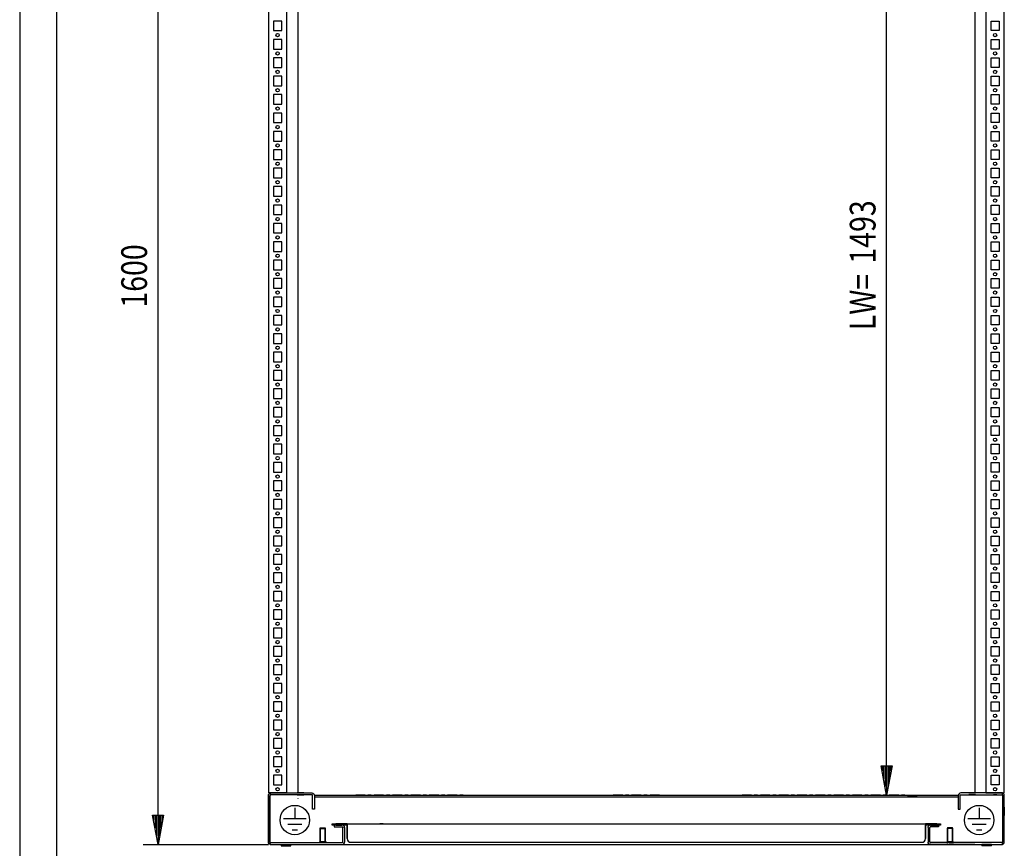
# Model space of a CAD drawing. Extents: x -12 to 5929, y 13 to 4213.
# Drawn here: x -12 to 1326, y 1962 to 3088 of the extents above; entities that cross this region are included whole.
import ezdxf

# ---------------------------------------------------------------- set-up
doc = ezdxf.new("R2010")
doc.units = 0
for name, color, linetype in [('1', 7, 'CONTINUOUS'), ('10', 7, 'CONTINUOUS'), ('49', 7, 'CONTINUOUS')]:
    doc.layers.add(name, color=color, linetype=linetype)

msp = doc.modelspace()

# ---------------------------------------------------------------- linework, layer by layer
at = {"layer": '1'}
for p, q in [((325.6733, 3531.8726), (325.6733, 2036.8725)), ((350.6731, 2036.8725), (350.6731, 3531.8726)), ((365.6732, 3526.9411), (365.6732, 2036.8725)), ((1285.6732, 3526.9411), (1285.6732, 2036.8725)), ((1300.6733, 3531.8726), (1300.6733, 2036.8725)), ((1325.6733, 2036.8725), (1325.6733, 3531.8726)), ((343.6731, 3085.8725), (332.6731, 3085.8725)), ((332.6731, 3085.8725), (332.6731, 3072.8725)), ((343.6731, 3072.8725), (343.6731, 3085.8725)), ((1307.6733, 3072.8725), (1307.6733, 3085.8725)), ((1307.6733, 3085.8725), (1318.6733, 3085.8725)), ((1318.6733, 3085.8725), (1318.6733, 3072.8725)), ((332.6731, 3072.8725), (343.6731, 3072.8725)), ((1318.6733, 3072.8725), (1307.6733, 3072.8725)), ((343.6731, 3060.8725), (332.6731, 3060.8725)), ((332.6731, 3060.8725), (332.6731, 3047.8725)), ((343.6731, 3047.8725), (343.6731, 3060.8725)), ((1307.6733, 3047.8725), (1307.6733, 3060.8725)), ((1307.6733, 3060.8725), (1318.6733, 3060.8725)), ((1318.6733, 3060.8725), (1318.6733, 3047.8725)), ((332.6731, 3047.8725), (343.6731, 3047.8725)), ((1318.6733, 3047.8725), (1307.6733, 3047.8725)), ((343.6731, 3035.8725), (332.6731, 3035.8725)), ((332.6731, 3035.8725), (332.6731, 3022.8725)), ((343.6731, 3022.8725), (343.6731, 3035.8725)), ((1307.6733, 3022.8725), (1307.6733, 3035.8725)), ((1307.6733, 3035.8725), (1318.6733, 3035.8725)), ((1318.6733, 3035.8725), (1318.6733, 3022.8725)), ((332.6731, 3022.8725), (343.6731, 3022.8725)), ((343.6731, 3010.8725), (332.6731, 3010.8725)), ((332.6731, 3010.8725), (332.6731, 2997.8725)), ((343.6731, 2997.8725), (343.6731, 3010.8725)), ((1318.6733, 3022.8725), (1307.6733, 3022.8725)), ((1307.6733, 2997.8725), (1307.6733, 3010.8725)), ((1307.6733, 3010.8725), (1318.6733, 3010.8725)), ((1318.6733, 3010.8725), (1318.6733, 2997.8725)), ((332.6731, 2997.8725), (343.6731, 2997.8725)), ((1318.6733, 2997.8725), (1307.6733, 2997.8725)), ((343.6731, 2985.8725), (332.6731, 2985.8725)), ((332.6731, 2985.8725), (332.6731, 2972.8725)), ((343.6731, 2972.8725), (343.6731, 2985.8725)), ((1307.6733, 2972.8725), (1307.6733, 2985.8725)), ((1307.6733, 2985.8725), (1318.6733, 2985.8725)), ((1318.6733, 2985.8725), (1318.6733, 2972.8725)), ((332.6731, 2972.8725), (343.6731, 2972.8725)), ((1318.6733, 2972.8725), (1307.6733, 2972.8725)), ((343.6731, 2960.8725), (332.6731, 2960.8725)), ((332.6731, 2960.8725), (332.6731, 2947.8725)), ((343.6731, 2947.8725), (343.6731, 2960.8725)), ((1307.6733, 2947.8725), (1307.6733, 2960.8725)), ((1307.6733, 2960.8725), (1318.6733, 2960.8725)), ((1318.6733, 2960.8725), (1318.6733, 2947.8725)), ((332.6731, 2947.8725), (343.6731, 2947.8725)), ((1318.6733, 2947.8725), (1307.6733, 2947.8725)), ((343.6731, 2935.8725), (332.6731, 2935.8725)), ((332.6731, 2935.8725), (332.6731, 2922.8725)), ((343.6731, 2922.8725), (343.6731, 2935.8725)), ((1307.6733, 2922.8725), (1307.6733, 2935.8725)), ((1307.6733, 2935.8725), (1318.6733, 2935.8725)), ((1318.6733, 2935.8725), (1318.6733, 2922.8725)), ((332.6731, 2922.8725), (343.6731, 2922.8725)), ((1318.6733, 2922.8725), (1307.6733, 2922.8725)), ((343.6731, 2910.8725), (332.6731, 2910.8725)), ((332.6731, 2910.8725), (332.6731, 2897.8725)), ((343.6731, 2897.8725), (343.6731, 2910.8725)), ((1307.6733, 2897.8725), (1307.6733, 2910.8725)), ((1307.6733, 2910.8725), (1318.6733, 2910.8725)), ((1318.6733, 2910.8725), (1318.6733, 2897.8725)), ((332.6731, 2897.8725), (343.6731, 2897.8725)), ((1318.6733, 2897.8725), (1307.6733, 2897.8725)), ((343.6731, 2885.8725), (332.6731, 2885.8725)), ((332.6731, 2885.8725), (332.6731, 2872.8725)), ((343.6731, 2872.8725), (343.6731, 2885.8725)), ((1307.6733, 2872.8725), (1307.6733, 2885.8725)), ((1307.6733, 2885.8725), (1318.6733, 2885.8725)), ((1318.6733, 2885.8725), (1318.6733, 2872.8725)), ((332.6731, 2872.8725), (343.6731, 2872.8725)), ((1318.6733, 2872.8725), (1307.6733, 2872.8725)), ((343.6731, 2860.8725), (332.6731, 2860.8725)), ((332.6731, 2860.8725), (332.6731, 2847.8725)), ((343.6731, 2847.8725), (343.6731, 2860.8725)), ((1307.6733, 2847.8725), (1307.6733, 2860.8725)), ((1307.6733, 2860.8725), (1318.6733, 2860.8725)), ((1318.6733, 2860.8725), (1318.6733, 2847.8725)), ((332.6731, 2847.8725), (343.6731, 2847.8725)), ((1318.6733, 2847.8725), (1307.6733, 2847.8725)), ((343.6731, 2835.8725), (332.6731, 2835.8725)), ((332.6731, 2835.8725), (332.6731, 2822.8725)), ((343.6731, 2822.8725), (343.6731, 2835.8725)), ((1307.6733, 2822.8725), (1307.6733, 2835.8725)), ((1307.6733, 2835.8725), (1318.6733, 2835.8725)), ((1318.6733, 2835.8725), (1318.6733, 2822.8725)), ((332.6731, 2822.8725), (343.6731, 2822.8725)), ((343.6731, 2810.8725), (332.6731, 2810.8725)), ((332.6731, 2810.8725), (332.6731, 2797.8725)), ((343.6731, 2797.8725), (343.6731, 2810.8725)), ((1318.6733, 2822.8725), (1307.6733, 2822.8725)), ((1307.6733, 2797.8725), (1307.6733, 2810.8725)), ((1307.6733, 2810.8725), (1318.6733, 2810.8725)), ((1318.6733, 2810.8725), (1318.6733, 2797.8725)), ((332.6731, 2797.8725), (343.6731, 2797.8725)), ((1318.6733, 2797.8725), (1307.6733, 2797.8725)), ((343.6731, 2785.8725), (332.6731, 2785.8725)), ((332.6731, 2785.8725), (332.6731, 2772.8725)), ((343.6731, 2772.8725), (343.6731, 2785.8725)), ((1307.6733, 2772.8725), (1307.6733, 2785.8725)), ((1307.6733, 2785.8725), (1318.6733, 2785.8725)), ((1318.6733, 2785.8725), (1318.6733, 2772.8725)), ((332.6731, 2772.8725), (343.6731, 2772.8725)), ((1318.6733, 2772.8725), (1307.6733, 2772.8725)), ((343.6731, 2760.8725), (332.6731, 2760.8725)), ((332.6731, 2760.8725), (332.6731, 2747.8725)), ((343.6731, 2747.8725), (343.6731, 2760.8725)), ((1307.6733, 2747.8725), (1307.6733, 2760.8725)), ((1307.6733, 2760.8725), (1318.6733, 2760.8725)), ((1318.6733, 2760.8725), (1318.6733, 2747.8725)), ((332.6731, 2747.8725), (343.6731, 2747.8725)), ((1318.6733, 2747.8725), (1307.6733, 2747.8725)), ((343.6731, 2735.8725), (332.6731, 2735.8725)), ((332.6731, 2735.8725), (332.6731, 2722.8725)), ((343.6731, 2722.8725), (343.6731, 2735.8725)), ((1307.6733, 2722.8725), (1307.6733, 2735.8725)), ((1307.6733, 2735.8725), (1318.6733, 2735.8725)), ((1318.6733, 2735.8725), (1318.6733, 2722.8725)), ((332.6731, 2722.8725), (343.6731, 2722.8725)), ((1318.6733, 2722.8725), (1307.6733, 2722.8725)), ((343.6731, 2710.8725), (332.6731, 2710.8725)), ((332.6731, 2710.8725), (332.6731, 2697.8725)), ((343.6731, 2697.8725), (343.6731, 2710.8725)), ((1307.6733, 2697.8725), (1307.6733, 2710.8725)), ((1307.6733, 2710.8725), (1318.6733, 2710.8725)), ((1318.6733, 2710.8725), (1318.6733, 2697.8725)), ((332.6731, 2697.8725), (343.6731, 2697.8725)), ((1318.6733, 2697.8725), (1307.6733, 2697.8725)), ((343.6731, 2685.8725), (332.6731, 2685.8725)), ((332.6731, 2685.8725), (332.6731, 2672.8725)), ((343.6731, 2672.8725), (343.6731, 2685.8725)), ((1307.6733, 2672.8725), (1307.6733, 2685.8725)), ((1307.6733, 2685.8725), (1318.6733, 2685.8725)), ((1318.6733, 2685.8725), (1318.6733, 2672.8725)), ((332.6731, 2672.8725), (343.6731, 2672.8725)), ((1318.6733, 2672.8725), (1307.6733, 2672.8725)), ((343.6731, 2660.8725), (332.6731, 2660.8725)), ((332.6731, 2660.8725), (332.6731, 2647.8725)), ((343.6731, 2647.8725), (343.6731, 2660.8725)), ((1307.6733, 2647.8725), (1307.6733, 2660.8725)), ((1307.6733, 2660.8725), (1318.6733, 2660.8725)), ((1318.6733, 2660.8725), (1318.6733, 2647.8725)), ((332.6731, 2647.8725), (343.6731, 2647.8725)), ((1318.6733, 2647.8725), (1307.6733, 2647.8725)), ((343.6731, 2635.8725), (332.6731, 2635.8725)), ((332.6731, 2635.8725), (332.6731, 2622.8725)), ((332.6731, 2622.8725), (343.6731, 2622.8725)), ((343.6731, 2622.8725), (343.6731, 2635.8725)), ((1307.6733, 2622.8725), (1307.6733, 2635.8725)), ((1307.6733, 2635.8725), (1318.6733, 2635.8725)), ((1318.6733, 2622.8725), (1307.6733, 2622.8725)), ((1318.6733, 2635.8725), (1318.6733, 2622.8725)), ((343.6731, 2610.8725), (332.6731, 2610.8725)), ((332.6731, 2610.8725), (332.6731, 2597.8725)), ((343.6731, 2597.8725), (343.6731, 2610.8725)), ((1307.6733, 2597.8725), (1307.6733, 2610.8725)), ((1307.6733, 2610.8725), (1318.6733, 2610.8725)), ((1318.6733, 2610.8725), (1318.6733, 2597.8725)), ((332.6731, 2597.8725), (343.6731, 2597.8725)), ((1318.6733, 2597.8725), (1307.6733, 2597.8725)), ((343.6731, 2585.8725), (332.6731, 2585.8725)), ((332.6731, 2585.8725), (332.6731, 2572.8725)), ((343.6731, 2572.8725), (343.6731, 2585.8725)), ((1307.6733, 2572.8725), (1307.6733, 2585.8725)), ((1307.6733, 2585.8725), (1318.6733, 2585.8725)), ((1318.6733, 2585.8725), (1318.6733, 2572.8725)), ((332.6731, 2572.8725), (343.6731, 2572.8725)), ((1318.6733, 2572.8725), (1307.6733, 2572.8725)), ((343.6731, 2560.8725), (332.6731, 2560.8725)), ((332.6731, 2560.8725), (332.6731, 2547.8725)), ((343.6731, 2547.8725), (343.6731, 2560.8725)), ((1307.6733, 2547.8725), (1307.6733, 2560.8725)), ((1307.6733, 2560.8725), (1318.6733, 2560.8725)), ((1318.6733, 2560.8725), (1318.6733, 2547.8725)), ((332.6731, 2547.8725), (343.6731, 2547.8725)), ((1318.6733, 2547.8725), (1307.6733, 2547.8725)), ((343.6731, 2535.8725), (332.6731, 2535.8725)), ((332.6731, 2535.8725), (332.6731, 2522.8725)), ((343.6731, 2522.8725), (343.6731, 2535.8725)), ((1307.6733, 2522.8725), (1307.6733, 2535.8725)), ((1307.6733, 2535.8725), (1318.6733, 2535.8725)), ((1318.6733, 2535.8725), (1318.6733, 2522.8725)), ((332.6731, 2522.8725), (343.6731, 2522.8725)), ((1318.6733, 2522.8725), (1307.6733, 2522.8725)), ((343.6731, 2510.8725), (332.6731, 2510.8725)), ((332.6731, 2510.8725), (332.6731, 2497.8725)), ((343.6731, 2497.8725), (343.6731, 2510.8725)), ((1307.6733, 2497.8725), (1307.6733, 2510.8725)), ((1307.6733, 2510.8725), (1318.6733, 2510.8725)), ((1318.6733, 2510.8725), (1318.6733, 2497.8725)), ((332.6731, 2497.8725), (343.6731, 2497.8725)), ((1318.6733, 2497.8725), (1307.6733, 2497.8725)), ((343.6731, 2485.8725), (332.6731, 2485.8725)), ((332.6731, 2485.8725), (332.6731, 2472.8725)), ((343.6731, 2472.8725), (343.6731, 2485.8725)), ((1307.6733, 2472.8725), (1307.6733, 2485.8725)), ((1307.6733, 2485.8725), (1318.6733, 2485.8725)), ((1318.6733, 2485.8725), (1318.6733, 2472.8725)), ((332.6731, 2472.8725), (343.6731, 2472.8725)), ((1318.6733, 2472.8725), (1307.6733, 2472.8725)), ((343.6731, 2460.8725), (332.6731, 2460.8725)), ((332.6731, 2460.8725), (332.6731, 2447.8725)), ((343.6731, 2447.8725), (343.6731, 2460.8725)), ((1307.6733, 2447.8725), (1307.6733, 2460.8725)), ((1307.6733, 2460.8725), (1318.6733, 2460.8725)), ((1318.6733, 2460.8725), (1318.6733, 2447.8725)), ((332.6731, 2447.8725), (343.6731, 2447.8725)), ((343.6731, 2435.8725), (332.6731, 2435.8725)), ((332.6731, 2435.8725), (332.6731, 2422.8725)), ((343.6731, 2422.8725), (343.6731, 2435.8725)), ((1318.6733, 2447.8725), (1307.6733, 2447.8725)), ((1307.6733, 2422.8725), (1307.6733, 2435.8725)), ((1307.6733, 2435.8725), (1318.6733, 2435.8725)), ((1318.6733, 2435.8725), (1318.6733, 2422.8725)), ((332.6731, 2422.8725), (343.6731, 2422.8725)), ((1318.6733, 2422.8725), (1307.6733, 2422.8725)), ((343.6731, 2410.8725), (332.6731, 2410.8725)), ((332.6731, 2410.8725), (332.6731, 2397.8725)), ((343.6731, 2397.8725), (343.6731, 2410.8725)), ((1307.6733, 2397.8725), (1307.6733, 2410.8725)), ((1307.6733, 2410.8725), (1318.6733, 2410.8725)), ((1318.6733, 2410.8725), (1318.6733, 2397.8725)), ((332.6731, 2397.8725), (343.6731, 2397.8725)), ((1318.6733, 2397.8725), (1307.6733, 2397.8725)), ((343.6731, 2385.8725), (332.6731, 2385.8725)), ((332.6731, 2385.8725), (332.6731, 2372.8725)), ((343.6731, 2372.8725), (343.6731, 2385.8725)), ((1307.6733, 2372.8725), (1307.6733, 2385.8725)), ((1307.6733, 2385.8725), (1318.6733, 2385.8725)), ((1318.6733, 2385.8725), (1318.6733, 2372.8725)), ((332.6731, 2372.8725), (343.6731, 2372.8725)), ((1318.6733, 2372.8725), (1307.6733, 2372.8725)), ((343.6731, 2360.8725), (332.6731, 2360.8725)), ((332.6731, 2360.8725), (332.6731, 2347.8725)), ((343.6731, 2347.8725), (343.6731, 2360.8725)), ((1307.6733, 2347.8725), (1307.6733, 2360.8725)), ((1307.6733, 2360.8725), (1318.6733, 2360.8725)), ((1318.6733, 2360.8725), (1318.6733, 2347.8725)), ((332.6731, 2347.8725), (343.6731, 2347.8725)), ((1318.6733, 2347.8725), (1307.6733, 2347.8725)), ((343.6731, 2335.8725), (332.6731, 2335.8725)), ((332.6731, 2335.8725), (332.6731, 2322.8725)), ((343.6731, 2322.8725), (343.6731, 2335.8725)), ((1307.6733, 2322.8725), (1307.6733, 2335.8725)), ((1307.6733, 2335.8725), (1318.6733, 2335.8725)), ((1318.6733, 2335.8725), (1318.6733, 2322.8725)), ((332.6731, 2322.8725), (343.6731, 2322.8725)), ((1318.6733, 2322.8725), (1307.6733, 2322.8725)), ((343.6731, 2310.8725), (332.6731, 2310.8725)), ((332.6731, 2310.8725), (332.6731, 2297.8725)), ((343.6731, 2297.8725), (343.6731, 2310.8725)), ((1307.6733, 2297.8725), (1307.6733, 2310.8725)), ((1307.6733, 2310.8725), (1318.6733, 2310.8725)), ((1318.6733, 2310.8725), (1318.6733, 2297.8725)), ((332.6731, 2297.8725), (343.6731, 2297.8725)), ((1318.6733, 2297.8725), (1307.6733, 2297.8725)), ((343.6731, 2285.8725), (332.6731, 2285.8725)), ((332.6731, 2285.8725), (332.6731, 2272.8725)), ((343.6731, 2272.8725), (343.6731, 2285.8725)), ((1307.6733, 2272.8725), (1307.6733, 2285.8725)), ((1307.6733, 2285.8725), (1318.6733, 2285.8725)), ((1318.6733, 2285.8725), (1318.6733, 2272.8725)), ((332.6731, 2272.8725), (343.6731, 2272.8725)), ((1318.6733, 2272.8725), (1307.6733, 2272.8725)), ((343.6731, 2260.8725), (332.6731, 2260.8725)), ((332.6731, 2260.8725), (332.6731, 2247.8725)), ((332.6731, 2247.8725), (343.6731, 2247.8725)), ((343.6731, 2247.8725), (343.6731, 2260.8725)), ((1307.6733, 2247.8725), (1307.6733, 2260.8725)), ((1307.6733, 2260.8725), (1318.6733, 2260.8725)), ((1318.6733, 2247.8725), (1307.6733, 2247.8725)), ((1318.6733, 2260.8725), (1318.6733, 2247.8725)), ((343.6731, 2235.8725), (332.6731, 2235.8725)), ((332.6731, 2235.8725), (332.6731, 2222.8725)), ((343.6731, 2222.8725), (343.6731, 2235.8725)), ((1307.6733, 2222.8725), (1307.6733, 2235.8725)), ((1307.6733, 2235.8725), (1318.6733, 2235.8725)), ((1318.6733, 2235.8725), (1318.6733, 2222.8725)), ((332.6731, 2222.8725), (343.6731, 2222.8725)), ((1318.6733, 2222.8725), (1307.6733, 2222.8725)), ((343.6731, 2210.8725), (332.6731, 2210.8725)), ((332.6731, 2210.8725), (332.6731, 2197.8725)), ((343.6731, 2197.8725), (343.6731, 2210.8725)), ((1307.6733, 2197.8725), (1307.6733, 2210.8725)), ((1307.6733, 2210.8725), (1318.6733, 2210.8725)), ((1318.6733, 2210.8725), (1318.6733, 2197.8725)), ((332.6731, 2197.8725), (343.6731, 2197.8725)), ((1318.6733, 2197.8725), (1307.6733, 2197.8725)), ((343.6731, 2185.8725), (332.6731, 2185.8725)), ((332.6731, 2185.8725), (332.6731, 2172.8725)), ((343.6731, 2172.8725), (343.6731, 2185.8725)), ((1307.6733, 2172.8725), (1307.6733, 2185.8725)), ((1307.6733, 2185.8725), (1318.6733, 2185.8725)), ((1318.6733, 2185.8725), (1318.6733, 2172.8725)), ((332.6731, 2172.8725), (343.6731, 2172.8725)), ((1318.6733, 2172.8725), (1307.6733, 2172.8725)), ((343.6731, 2160.8725), (332.6731, 2160.8725)), ((332.6731, 2160.8725), (332.6731, 2147.8725)), ((343.6731, 2147.8725), (343.6731, 2160.8725)), ((1307.6733, 2147.8725), (1307.6733, 2160.8725)), ((1307.6733, 2160.8725), (1318.6733, 2160.8725)), ((1318.6733, 2160.8725), (1318.6733, 2147.8725)), ((332.6731, 2147.8725), (343.6731, 2147.8725)), ((1318.6733, 2147.8725), (1307.6733, 2147.8725)), ((343.6731, 2135.8725), (332.6731, 2135.8725)), ((332.6731, 2135.8725), (332.6731, 2122.8725)), ((343.6731, 2122.8725), (343.6731, 2135.8725)), ((1307.6733, 2122.8725), (1307.6733, 2135.8725)), ((1307.6733, 2135.8725), (1318.6733, 2135.8725)), ((1318.6733, 2135.8725), (1318.6733, 2122.8725)), ((332.6731, 2122.8725), (343.6731, 2122.8725)), ((1318.6733, 2122.8725), (1307.6733, 2122.8725)), ((343.6731, 2110.8725), (332.6731, 2110.8725)), ((332.6731, 2110.8725), (332.6731, 2097.8725)), ((343.6731, 2097.8725), (343.6731, 2110.8725)), ((1307.6733, 2097.8725), (1307.6733, 2110.8725)), ((1307.6733, 2110.8725), (1318.6733, 2110.8725)), ((1318.6733, 2110.8725), (1318.6733, 2097.8725)), ((332.6731, 2097.8725), (343.6731, 2097.8725)), ((1318.6733, 2097.8725), (1307.6733, 2097.8725)), ((343.6731, 2085.8725), (332.6731, 2085.8725)), ((332.6731, 2085.8725), (332.6731, 2072.8725)), ((343.6731, 2072.8725), (343.6731, 2085.8725)), ((1307.6733, 2072.8725), (1307.6733, 2085.8725)), ((1307.6733, 2085.8725), (1318.6733, 2085.8725)), ((1318.6733, 2085.8725), (1318.6733, 2072.8725)), ((332.6731, 2072.8725), (343.6731, 2072.8725)), ((332.6731, 2060.8725), (332.6731, 2047.8725)), ((343.6731, 2060.8725), (332.6731, 2060.8725)), ((343.6731, 2047.8725), (343.6731, 2060.8725)), ((1318.6733, 2072.8725), (1307.6733, 2072.8725)), ((1307.6733, 2047.8725), (1307.6733, 2060.8725)), ((1307.6733, 2060.8725), (1318.6733, 2060.8725)), ((1318.6733, 2060.8725), (1318.6733, 2047.8725)), ((332.6731, 2047.8725), (343.6731, 2047.8725)), ((1318.6733, 2047.8725), (1307.6733, 2047.8725)), ((350.6731, 2036.8725), (325.6733, 2036.8725)), ((325.6733, 2033.5725), (325.9245, 2034.8354)), ((325.9245, 2034.8354), (326.6399, 2035.9059)), ((326.6399, 2035.9059), (327.7105, 2036.6213)), ((327.7105, 2036.6213), (328.1733, 2036.7134)), ((328.1425, 2036.8725), (328.1733, 2036.8725)), ((328.1733, 2036.8725), (328.9766, 2036.8725)), ((328.1733, 2036.8725), (328.9733, 2036.8725)), ((328.1733, 2036.8725), (328.1733, 2034.3725)), ((367.1733, 2034.3725), (328.1733, 2034.3725)), ((328.2342, 2033.8786), (328.1733, 2033.5725)), ((328.4077, 2034.1382), (328.2342, 2033.8786)), ((328.6672, 2034.3116), (328.4077, 2034.1382)), ((328.9733, 2034.3725), (328.6672, 2034.3116)), ((328.9766, 2036.8725), (342.7545, 2036.8725)), ((343.6733, 2036.8725), (332.6733, 2036.8725)), ((340.4233, 2036.8725), (335.9233, 2036.8725)), ((342.7545, 2036.8725), (367.1733, 2036.8725)), ((373.6733, 2036.8725), (364.6733, 2036.8725)), ((364.6733, 2034.3725), (373.6733, 2034.3725)), ((365.6732, 2034.3725), (365.6732, 2033.8038)), ((367.1733, 2036.8725), (384.8733, 2036.8725)), ((384.8733, 2034.3725), (367.1733, 2034.3725)), ((384.8733, 2036.8725), (386.1362, 2036.6213)), ((385.1795, 2034.3116), (384.8733, 2034.3725)), ((385.439, 2034.1382), (385.1795, 2034.3116)), ((385.6124, 2033.8786), (385.439, 2034.1382)), ((385.6733, 2033.5725), (385.6124, 2033.8786)), ((386.1362, 2036.6213), (387.2068, 2035.9059)), ((387.2068, 2035.9059), (387.9221, 2034.8354)), ((387.9221, 2034.8354), (388.1733, 2033.5725)), ((388.1137, 2033.8038), (1263.2329, 2033.8038)), ((457.2233, 2033.8038), (444.2233, 2033.8038)), ((457.2233, 2033.8038), (469.2233, 2033.8038)), ((465.4733, 2033.8038), (460.9733, 2033.8038)), ((482.2233, 2033.8038), (469.2233, 2033.8038)), ((482.2233, 2033.8038), (494.2233, 2033.8038)), ((490.4733, 2033.8038), (485.9733, 2033.8038)), ((507.2233, 2033.8038), (494.2233, 2033.8038)), ((507.2233, 2033.8038), (519.2233, 2033.8038)), ((515.4733, 2033.8038), (510.9733, 2033.8038)), ((532.2233, 2033.8038), (519.2233, 2033.8038)), ((532.2233, 2033.8038), (544.2233, 2033.8038)), ((540.4733, 2033.8038), (535.9733, 2033.8038)), ((557.2233, 2033.8038), (544.2233, 2033.8038)), ((557.2233, 2033.8038), (569.2233, 2033.8038)), ((565.4733, 2033.8038), (560.9733, 2033.8038)), ((582.2233, 2033.8038), (569.2233, 2033.8038)), ((582.2233, 2033.8038), (794.2233, 2033.8038)), ((590.4733, 2033.8038), (585.9733, 2033.8038)), ((807.2233, 2033.8038), (794.2233, 2033.8038)), ((807.2233, 2033.8038), (819.2233, 2033.8038)), ((815.4733, 2033.8038), (810.9733, 2033.8038)), ((832.2233, 2033.8038), (819.2233, 2033.8038)), ((832.2233, 2033.8038), (844.2233, 2033.8038)), ((840.4733, 2033.8038), (835.9733, 2033.8038)), ((857.2233, 2033.8038), (844.2233, 2033.8038)), ((982.2233, 2033.8038), (969.2233, 2033.8038)), ((982.2233, 2033.8038), (994.2233, 2033.8038)), ((990.4733, 2033.8038), (985.9733, 2033.8038)), ((1007.2233, 2033.8038), (994.2233, 2033.8038)), ((1007.2233, 2033.8038), (1019.2233, 2033.8038)), ((1015.4733, 2033.8038), (1010.9733, 2033.8038)), ((1032.2233, 2033.8038), (1019.2233, 2033.8038)), ((1032.2233, 2033.8038), (1044.2233, 2033.8038)), ((1040.4733, 2033.8038), (1035.9733, 2033.8038)), ((1057.2233, 2033.8038), (1044.2233, 2033.8038)), ((1057.2233, 2033.8038), (1069.2233, 2033.8038)), ((1065.4733, 2033.8038), (1060.9733, 2033.8038)), ((1082.2233, 2033.8038), (1069.2233, 2033.8038)), ((1082.2233, 2033.8038), (1094.2233, 2033.8038)), ((1090.4733, 2033.8038), (1085.9733, 2033.8038)), ((1107.2233, 2033.8038), (1094.2233, 2033.8038)), ((1107.2233, 2033.8038), (1119.2233, 2033.8038)), ((1115.4733, 2033.8038), (1110.9733, 2033.8038)), ((1132.2233, 2033.8038), (1119.2233, 2033.8038)), ((1132.2233, 2033.8038), (1144.2233, 2033.8038)), ((1140.4733, 2033.8038), (1135.9733, 2033.8038)), ((1157.2233, 2033.8038), (1144.2233, 2033.8038)), ((1157.2233, 2033.8038), (1169.2233, 2033.8038)), ((1165.4733, 2033.8038), (1160.9733, 2033.8038)), ((1182.2233, 2033.8038), (1169.2233, 2033.8038)), ((1182.2233, 2033.8038), (1194.2233, 2033.8038)), ((1190.4733, 2033.8038), (1185.9733, 2033.8038)), ((1194.2233, 2033.8038), (1207.2233, 2033.8038)), ((1263.4245, 2034.8354), (1263.1733, 2033.5725)), ((1264.1399, 2035.9059), (1263.4245, 2034.8354)), ((1265.2105, 2036.6213), (1264.1399, 2035.9059)), ((1266.4733, 2036.8725), (1265.2105, 2036.6213)), ((1265.6733, 2033.5725), (1265.7342, 2033.8786)), ((1265.7342, 2033.8786), (1265.9077, 2034.1382)), ((1265.9077, 2034.1382), (1266.1672, 2034.3116)), ((1266.1672, 2034.3116), (1266.4733, 2034.3725)), ((1284.1733, 2036.8725), (1266.4733, 2036.8725)), ((1266.4733, 2034.3725), (1284.1733, 2034.3725)), ((1277.6733, 2036.8725), (1286.6733, 2036.8725)), ((1286.6733, 2034.3725), (1277.6733, 2034.3725)), ((1308.5922, 2036.8725), (1284.1733, 2036.8725)), ((1284.1733, 2034.3725), (1308.5922, 2034.3725)), ((1300.9017, 2036.8725), (1300.6733, 2036.8725)), ((1300.6733, 2036.8725), (1325.6733, 2036.8725)), ((1301.552, 2036.8725), (1300.9017, 2036.8725)), ((1302.5253, 2036.8725), (1301.552, 2036.8725)), ((1303.6733, 2036.8725), (1302.5253, 2036.8725)), ((1318.6733, 2036.8725), (1307.6733, 2036.8725)), ((1307.6733, 2034.3725), (1318.6733, 2034.3725)), ((1322.3701, 2036.8725), (1308.5922, 2036.8725)), ((1308.5922, 2034.3725), (1322.3701, 2034.3725)), ((1310.9233, 2036.8725), (1315.4233, 2036.8725)), ((1315.4233, 2034.3725), (1310.9233, 2034.3725)), ((1323.1733, 2036.8725), (1322.3701, 2036.8725)), ((1322.3701, 2034.3725), (1323.1733, 2034.3725)), ((1323.1733, 2036.8725), (1322.3733, 2036.8725)), ((1322.3733, 2034.3725), (1322.6795, 2034.3116)), ((1322.6795, 2034.3116), (1322.939, 2034.1382)), ((1322.939, 2034.1382), (1323.1124, 2033.8786)), ((1323.1124, 2033.8786), (1323.1733, 2033.5725)), ((1323.1733, 2034.3725), (1323.1733, 2036.8725)), ((1323.6362, 2036.6213), (1323.1733, 2036.7134)), ((1324.7068, 2035.9059), (1323.6362, 2036.6213)), ((1325.4221, 2034.8354), (1324.7068, 2035.9059)), ((1325.6733, 2033.5725), (1325.4221, 2034.8354)), ((325.6733, 2033.5725), (325.6733, 1970.1725)), ((325.6733, 1970.5375), (325.6733, 2033.2075)), ((328.1733, 2033.2075), (328.1733, 2033.5725)), ((328.181, 2033.2075), (328.1733, 2033.2075)), ((328.1733, 1970.1725), (328.2026, 2033.2075)), ((328.2026, 2033.2075), (328.181, 2033.2075)), ((365.6732, 2029.1727), (365.6732, 2029.0342)), ((365.6732, 2028.9803), (365.6732, 2029.0342)), ((385.6733, 2018.4725), (385.6733, 2033.5725)), ((388.1733, 2033.5725), (388.1733, 2018.4725)), ((388.1733, 2031.8038), (1263.1733, 2031.8038)), ((444.2233, 2031.8038), (457.2233, 2031.8038)), ((457.2233, 2031.8038), (469.2233, 2031.8038)), ((460.9733, 2031.8038), (465.4733, 2031.8038)), ((469.2233, 2031.8038), (482.2233, 2031.8038)), ((482.2233, 2031.8038), (494.2233, 2031.8038)), ((485.9733, 2031.8038), (490.4733, 2031.8038)), ((494.2233, 2031.8038), (507.2233, 2031.8038)), ((507.2233, 2031.8038), (519.2233, 2031.8038)), ((510.9733, 2031.8038), (515.4733, 2031.8038)), ((519.2233, 2031.8038), (532.2233, 2031.8038)), ((532.2233, 2031.8038), (544.2233, 2031.8038)), ((535.9733, 2031.8038), (540.4733, 2031.8038)), ((544.2233, 2031.8038), (557.2233, 2031.8038)), ((557.2233, 2031.8038), (569.2233, 2031.8038)), ((560.9733, 2031.8038), (565.4733, 2031.8038)), ((569.2233, 2031.8038), (582.2233, 2031.8038)), ((582.2233, 2031.8038), (794.2233, 2031.8038)), ((585.9733, 2031.8038), (590.4733, 2031.8038)), ((794.2233, 2031.8038), (807.2233, 2031.8038)), ((807.2233, 2031.8038), (819.2233, 2031.8038)), ((810.9733, 2031.8038), (815.4733, 2031.8038)), ((819.2233, 2031.8038), (832.2233, 2031.8038)), ((832.2233, 2031.8038), (844.2233, 2031.8038)), ((835.9733, 2031.8038), (840.4733, 2031.8038)), ((844.2233, 2031.8038), (857.2233, 2031.8038)), ((969.2233, 2031.8038), (982.2233, 2031.8038)), ((982.2233, 2031.8038), (994.2233, 2031.8038)), ((985.9733, 2031.8038), (990.4733, 2031.8038)), ((994.2233, 2031.8038), (1007.2233, 2031.8038)), ((1007.2233, 2031.8038), (1019.2233, 2031.8038)), ((1010.9733, 2031.8038), (1015.4733, 2031.8038)), ((1019.2233, 2031.8038), (1032.2233, 2031.8038)), ((1032.2233, 2031.8038), (1044.2233, 2031.8038)), ((1035.9733, 2031.8038), (1040.4733, 2031.8038)), ((1044.2233, 2031.8038), (1057.2233, 2031.8038)), ((1057.2233, 2031.8038), (1069.2233, 2031.8038)), ((1060.9733, 2031.8038), (1065.4733, 2031.8038)), ((1069.2233, 2031.8038), (1082.2233, 2031.8038)), ((1082.2233, 2031.8038), (1094.2233, 2031.8038)), ((1085.9733, 2031.8038), (1090.4733, 2031.8038)), ((1094.2233, 2031.8038), (1107.2233, 2031.8038)), ((1107.2233, 2031.8038), (1119.2233, 2031.8038)), ((1110.9733, 2031.8038), (1115.4733, 2031.8038)), ((1119.2233, 2031.8038), (1132.2233, 2031.8038)), ((1132.2233, 2031.8038), (1144.2233, 2031.8038)), ((1135.9733, 2031.8038), (1140.4733, 2031.8038)), ((1144.2233, 2031.8038), (1157.2233, 2031.8038)), ((1157.2233, 2031.8038), (1169.2233, 2031.8038)), ((1160.9733, 2031.8038), (1165.4733, 2031.8038)), ((1169.2233, 2031.8038), (1182.2233, 2031.8038)), ((1182.2233, 2031.8038), (1194.2233, 2031.8038)), ((1185.9733, 2031.8038), (1190.4733, 2031.8038)), ((1207.2233, 2031.8038), (1194.2233, 2031.8038)), ((1263.1733, 2033.5725), (1263.1733, 2018.4725)), ((1265.6733, 2018.4725), (1265.6733, 2033.5725)), ((1323.1733, 2033.5725), (1323.1733, 2033.2075)), ((1323.1733, 2033.2075), (1323.1733, 1970.5375)), ((1325.6733, 1970.1725), (1325.6733, 2033.5725)), ((1325.6733, 1970.5375), (1325.6733, 2033.2075)), ((325.6733, 2017.3725), (325.6733, 2006.3725)), ((385.6733, 2014.8725), (385.6733, 2018.4725)), ((388.1733, 2014.8725), (385.6733, 2014.8725)), ((388.1733, 2018.4725), (388.1733, 2014.8725)), ((1263.1733, 2018.4725), (1263.1733, 2014.8725)), ((1263.1733, 2014.8725), (1265.6733, 2014.8725)), ((1265.6733, 2014.8725), (1265.6733, 2018.4725)), ((1325.6733, 2017.3725), (1325.6733, 2006.3725)), ((412.1733, 1993.3041), (412.1733, 1994.8041)), ((412.1733, 1994.8041), (417.1733, 1994.8041)), ((432.6733, 1994.8041), (417.1733, 1994.8041)), ((432.6733, 1993.3041), (432.6733, 1994.8041)), ((432.6733, 1994.8041), (432.6733, 1994.5377)), ((432.6733, 1994.8041), (1218.6733, 1994.8041)), ((432.6733, 1994.5377), (432.6733, 1993.779)), ((432.6733, 1993.779), (432.6733, 1992.6435)), ((432.6733, 1993.779), (432.6733, 1993.3041)), ((481.4233, 1994.8041), (476.9233, 1994.8041)), ((1218.6733, 1994.8041), (1218.6733, 1994.5377)), ((1218.6733, 1994.8041), (1218.6733, 1993.3041)), ((1234.1733, 1994.8041), (1218.6733, 1994.8041)), ((1218.6733, 1994.5377), (1218.6733, 1993.779)), ((1218.6733, 1993.779), (1218.6733, 1992.6435)), ((1218.6733, 1993.779), (1218.6733, 1993.3041)), ((1234.1733, 1994.8041), (1239.1733, 1994.8041)), ((1239.1733, 1994.8041), (1239.1733, 1993.3041)), ((396.1901, 1989.3725), (395.4233, 1988.6057)), ((395.4233, 1988.6057), (403.4233, 1988.6057)), ((395.4233, 1988.6057), (395.4233, 1970.3725)), ((396.1901, 1989.3725), (402.6565, 1989.3725)), ((403.4233, 1988.6057), (402.6565, 1989.3725)), ((403.4233, 1970.3725), (403.4233, 1988.6057)), ((417.1733, 1993.3041), (412.1733, 1993.3041)), ((419.2905, 1993.3725), (415.1733, 1993.3725)), ((415.1733, 1993.3725), (415.1733, 1990.8725)), ((419.2905, 1993.3041), (415.1733, 1993.3041)), ((415.1733, 1990.8725), (419.2905, 1990.8725)), ((417.1733, 1993.3725), (423.1733, 1993.3725)), ((432.6733, 1993.3041), (417.1733, 1993.3041)), ((417.1733, 1993.3041), (423.1733, 1993.3041)), ((422.4233, 1993.3725), (417.9233, 1993.3725)), ((422.4233, 1993.3041), (417.9233, 1993.3041)), ((417.9233, 1990.8725), (422.4233, 1990.8725)), ((425.8733, 1993.3725), (419.2905, 1993.3725)), ((425.8733, 1993.3041), (419.2905, 1993.3041)), ((419.2905, 1990.8725), (425.8733, 1990.8725)), ((419.5369, 1993.3723), (425.3855, 1993.3723)), ((419.5369, 1993.3039), (425.3855, 1993.3039)), ((432.6733, 1993.3039), (425.3855, 1993.3039)), ((427.1362, 1993.1213), (425.8733, 1993.3725)), ((425.8733, 1990.8725), (426.1795, 1990.8116)), ((426.1795, 1990.8116), (426.439, 1990.6382)), ((426.439, 1990.6382), (426.6124, 1990.3786)), ((426.6124, 1990.3786), (426.6733, 1990.0725)), ((426.6733, 1970.1725), (426.6733, 1990.0725)), ((428.2068, 1992.4059), (427.1362, 1993.1213)), ((428.9221, 1991.3354), (428.2068, 1992.4059)), ((429.1733, 1990.0725), (428.9221, 1991.3354)), ((432.6733, 1993.3039), (429.1733, 1993.3039)), ((429.1733, 1990.0725), (429.1733, 1970.1725)), ((432.6733, 1993.1854), (432.6733, 1993.347)), ((432.6733, 1993.3042), (432.6733, 1993.347)), ((432.6733, 1993.1519), (432.6733, 1993.3041)), ((432.6733, 1992.744), (432.6733, 1993.1854)), ((432.6733, 1992.7183), (432.6733, 1993.1519)), ((432.6733, 1992.0899), (432.6733, 1992.744)), ((432.6733, 1992.0695), (432.6733, 1992.7183)), ((432.6733, 1992.6435), (432.6733, 1991.3041)), ((432.6733, 1991.3227), (432.6733, 1992.0899)), ((432.6733, 1991.3041), (432.6733, 1992.0695)), ((432.6733, 1974.8239), (432.6733, 1991.3227)), ((432.6733, 1991.3044), (432.6733, 1991.3227)), ((432.6733, 1991.3041), (432.6733, 1974.8041)), ((1218.6733, 1993.1854), (1218.6733, 1993.347)), ((1218.6733, 1993.347), (1218.6733, 1993.3042)), ((1218.6733, 1993.1519), (1218.6733, 1993.3041)), ((1234.1733, 1993.3041), (1218.6733, 1993.3041)), ((1222.1233, 1993.3039), (1218.6733, 1993.3039)), ((1225.9612, 1993.3039), (1218.6733, 1993.3039)), ((1218.6733, 1992.744), (1218.6733, 1993.1854)), ((1218.6733, 1992.7183), (1218.6733, 1993.1519)), ((1218.6733, 1992.0899), (1218.6733, 1992.744)), ((1218.6733, 1992.0695), (1218.6733, 1992.7183)), ((1218.6733, 1992.6435), (1218.6733, 1991.3041)), ((1218.6733, 1991.3227), (1218.6733, 1992.0899)), ((1218.6733, 1991.3041), (1218.6733, 1992.0695)), ((1218.6733, 1974.8239), (1218.6733, 1991.3227)), ((1218.6733, 1991.3044), (1218.6733, 1991.3227)), ((1218.6733, 1991.3041), (1218.6733, 1974.8041)), ((1222.1733, 1990.0725), (1222.4245, 1991.3354)), ((1222.1733, 1990.0725), (1222.1733, 1970.1725)), ((1222.4245, 1991.3354), (1223.1399, 1992.4059)), ((1223.1399, 1992.4059), (1224.2105, 1993.1213)), ((1224.2105, 1993.1213), (1225.4733, 1993.3725)), ((1224.7342, 1990.3786), (1224.6733, 1990.0725)), ((1224.6733, 1970.1725), (1224.6733, 1990.0725)), ((1224.9077, 1990.6382), (1224.7342, 1990.3786)), ((1225.1672, 1990.8116), (1224.9077, 1990.6382)), ((1225.4733, 1990.8725), (1225.1672, 1990.8116)), ((1225.4733, 1993.3725), (1232.0562, 1993.3725)), ((1225.4733, 1993.3041), (1232.0562, 1993.3041)), ((1232.0562, 1990.8725), (1225.4733, 1990.8725)), ((1225.9612, 1993.3723), (1231.8098, 1993.3723)), ((1225.9612, 1993.3039), (1231.8098, 1993.3039)), ((1228.1733, 1993.3725), (1234.1733, 1993.3725)), ((1228.1733, 1993.3041), (1234.1733, 1993.3041)), ((1228.9233, 1993.3725), (1236.1733, 1993.3725)), ((1228.9233, 1993.3725), (1233.4233, 1993.3725)), ((1228.9233, 1993.3041), (1233.4233, 1993.3041)), ((1233.4233, 1990.8725), (1228.9233, 1990.8725)), ((1232.0562, 1993.3041), (1236.1733, 1993.3041)), ((1236.1733, 1990.8725), (1232.0562, 1990.8725)), ((1239.1733, 1993.3041), (1234.1733, 1993.3041)), ((1236.1733, 1993.3725), (1236.1733, 1990.8725)), ((1248.6901, 1989.3725), (1247.9233, 1988.6057)), ((1255.9233, 1988.6057), (1247.9233, 1988.6057)), ((1247.9233, 1988.6057), (1247.9233, 1970.3725)), ((1255.1565, 1989.3725), (1248.6901, 1989.3725)), ((1255.9233, 1988.6057), (1255.1565, 1989.3725)), ((1255.9233, 1970.3725), (1255.9233, 1988.6057)), ((325.9245, 1968.9096), (325.6733, 1970.1725)), ((326.6399, 1967.839), (325.9245, 1968.9096)), ((327.7105, 1967.1237), (326.6399, 1967.839)), ((328.1733, 1967.0316), (327.7105, 1967.1237)), ((328.1733, 1970.1725), (328.2342, 1969.8663)), ((328.1733, 1969.3725), (328.9766, 1969.3725)), ((328.1733, 1966.8725), (328.1733, 1969.3725)), ((328.2342, 1969.8663), (328.4077, 1969.6068)), ((328.4077, 1969.6068), (328.6672, 1969.4334)), ((328.6672, 1969.4334), (328.9733, 1969.3725)), ((328.9766, 1969.3725), (425.8733, 1969.3725)), ((394.8735, 1969.3725), (405.4735, 1969.3725)), ((394.9233, 1970.3725), (394.9233, 1969.3725)), ((403.9233, 1970.3725), (394.9233, 1970.3725)), ((395.4233, 1970.3725), (403.4233, 1970.3725)), ((402.6565, 1970.3725), (396.1901, 1970.3725)), ((399.4233, 1969.3725), (398.3133, 1969.3725)), ((400.0233, 1969.3725), (398.8233, 1969.3725)), ((400.5333, 1969.3725), (399.4233, 1969.3725)), ((403.9233, 1969.3725), (403.9233, 1970.3725)), ((426.1795, 1969.4334), (425.8733, 1969.3725)), ((425.8733, 1966.8725), (427.1362, 1967.1237)), ((426.439, 1969.6068), (426.1795, 1969.4334)), ((426.6124, 1969.8663), (426.439, 1969.6068)), ((426.6733, 1970.1725), (426.6124, 1969.8663)), ((427.1362, 1967.1237), (428.2068, 1967.839)), ((428.2068, 1967.839), (428.9221, 1968.9096)), ((428.9221, 1968.9096), (429.1733, 1970.1725)), ((432.6733, 1974.8239), (432.6733, 1974.8056)), ((437.6733, 1969.8041), (1213.6733, 1969.8041)), ((1218.6733, 1974.8056), (1218.6733, 1974.8239)), ((1222.4245, 1968.9096), (1222.1733, 1970.1725)), ((1223.1399, 1967.839), (1222.4245, 1968.9096)), ((1224.2105, 1967.1237), (1223.1399, 1967.839)), ((1225.4733, 1966.8725), (1224.2105, 1967.1237)), ((1224.6733, 1970.1725), (1224.7342, 1969.8663)), ((1224.7342, 1969.8663), (1224.9077, 1969.6068)), ((1224.9077, 1969.6068), (1225.1672, 1969.4334)), ((1225.1672, 1969.4334), (1225.4733, 1969.3725)), ((1251.1733, 1969.3725), (1225.4733, 1969.3725)), ((1256.4731, 1969.3725), (1245.8731, 1969.3725)), ((1247.4233, 1970.3725), (1247.4233, 1969.3725)), ((1247.4233, 1970.3725), (1256.4233, 1970.3725)), ((1247.4233, 1969.3725), (1256.4233, 1969.3725)), ((1255.9233, 1970.3725), (1247.9233, 1970.3725)), ((1248.6901, 1970.3725), (1255.1565, 1970.3725)), ((1250.8133, 1969.3725), (1251.9233, 1969.3725)), ((1260.1733, 1969.3725), (1251.1733, 1969.3725)), ((1251.3233, 1969.3725), (1252.5233, 1969.3725)), ((1251.9233, 1969.3725), (1253.0333, 1969.3725)), ((1256.4233, 1969.3725), (1256.4233, 1970.3725)), ((1285.6733, 1969.3725), (1260.1733, 1969.3725)), ((1283.5733, 1969.4896), (1283.5733, 1969.3725)), ((1308.5922, 1969.3725), (1285.6733, 1969.3725)), ((1295.0138, 1969.3725), (1308.3338, 1969.3725)), ((1322.3701, 1969.3725), (1308.5922, 1969.3725)), ((1323.1733, 1969.3725), (1322.3701, 1969.3725)), ((1322.6795, 1969.4334), (1322.3733, 1969.3725)), ((1322.939, 1969.6068), (1322.6795, 1969.4334)), ((1323.1124, 1969.8663), (1322.939, 1969.6068)), ((1323.1733, 1970.1725), (1323.1124, 1969.8663)), ((1323.1733, 1970.5375), (1323.1733, 1970.1725)), ((1323.1733, 1966.8725), (1323.1733, 1969.3725)), ((1323.1733, 1967.0316), (1323.6362, 1967.1237)), ((1323.6362, 1967.1237), (1324.7068, 1967.839)), ((1324.7068, 1967.839), (1325.4221, 1968.9096)), ((1325.4221, 1968.9096), (1325.6733, 1970.1725)), ((328.9766, 1966.8725), (328.1733, 1966.8725)), ((328.1733, 1966.8725), (425.8733, 1966.8725)), ((328.1733, 1966.8041), (1251.1733, 1966.8041)), ((343.0129, 1966.8725), (343.0129, 1964.8725)), ((343.0129, 1964.8725), (356.3329, 1964.8725)), ((356.3329, 1964.8725), (356.3329, 1966.8725)), ((1248.9733, 1966.8723), (1225.4745, 1966.8723)), ((1248.9733, 1966.8039), (1238.3733, 1966.8039)), ((1245.8731, 1966.8725), (1256.4731, 1966.8725)), ((1245.8731, 1966.8041), (1256.4731, 1966.8041)), ((1251.9233, 1966.8725), (1250.8133, 1966.8725)), ((1251.9233, 1966.8041), (1250.8133, 1966.8041)), ((1251.1733, 1966.8725), (1260.1733, 1966.8725)), ((1251.3733, 1966.8723), (1251.1733, 1966.8723)), ((1251.1733, 1966.8041), (1260.1733, 1966.8041)), ((1251.3733, 1966.8039), (1251.1733, 1966.8039)), ((1251.9233, 1966.8723), (1251.3733, 1966.8723)), ((1251.9233, 1966.8039), (1251.3733, 1966.8039)), ((1253.0333, 1966.8725), (1251.9233, 1966.8725)), ((1253.0333, 1966.8041), (1251.9233, 1966.8041)), ((1259.9733, 1966.8723), (1253.0333, 1966.8723)), ((1259.9733, 1966.8039), (1253.0333, 1966.8039)), ((1285.5233, 1966.8723), (1259.9733, 1966.8723)), ((1285.5233, 1966.8039), (1259.9733, 1966.8039)), ((1260.1733, 1966.8725), (1285.6733, 1966.8725)), ((1260.1733, 1966.8723), (1283.5733, 1966.8723)), ((1260.1733, 1966.8041), (1285.6733, 1966.8041)), ((1260.1733, 1966.8039), (1283.5733, 1966.8039)), ((1285.6733, 1966.8725), (1308.5922, 1966.8725)), ((1295.0138, 1966.8725), (1295.0138, 1964.8725)), ((1295.0138, 1966.8725), (1308.3338, 1966.8725)), ((1308.3338, 1964.8725), (1295.0138, 1964.8725)), ((1308.3338, 1964.8725), (1308.3338, 1966.8725)), ((1308.5922, 1966.8725), (1322.3701, 1966.8725)), ((1322.3701, 1966.8725), (1323.1733, 1966.8725)), ((1322.3733, 1966.8725), (1323.1733, 1966.8725))]:
    msp.add_line(p, q, dxfattribs=at)
at = {"layer": '1', "color": 2}
for p, q in [((361.501, 2016.7958), (361.501, 2001.5382)), ((1291.501, 2016.7958), (1291.501, 2001.5382)), ((376.861, 2001.5382), (346.141, 2001.5382)), ((370.9679, 1993.8582), (352.0341, 1993.8582)), ((1306.861, 2001.5382), (1276.141, 2001.5382)), ((1300.9679, 1993.8582), (1282.0341, 1993.8582)), ((365.0749, 1986.1782), (357.9272, 1986.1782)), ((1295.0749, 1986.1782), (1287.9272, 1986.1782))]:
    msp.add_line(p, q, dxfattribs=at)
at = {"layer": '1', "color": 1}
for p, q in [((396.1901, 1989.3725), (396.1901, 1970.3725)), ((402.6565, 1970.3725), (402.6565, 1989.3725)), ((1248.6901, 1989.3725), (1248.6901, 1970.3725)), ((1255.1565, 1970.3725), (1255.1565, 1989.3725))]:
    msp.add_line(p, q, dxfattribs=at)
at = {"layer": '1'}
for centre in [(338.1731, 3066.8725), (1313.1733, 3066.8725), (338.1731, 3041.8725), (1313.1733, 3041.8725), (338.1731, 3016.8725), (1313.1733, 3016.8725), (338.1731, 2991.8725), (1313.1733, 2991.8725), (338.1731, 2966.8725), (1313.1733, 2966.8725), (338.1731, 2941.8725), (1313.1733, 2941.8725), (338.1731, 2916.8725), (1313.1733, 2916.8725), (338.1731, 2891.8725), (1313.1733, 2891.8725), (338.1731, 2866.8725), (1313.1733, 2866.8725), (338.1731, 2841.8725), (1313.1733, 2841.8725), (338.1731, 2816.8725), (1313.1733, 2816.8725), (338.1731, 2791.8725), (1313.1733, 2791.8725), (338.1731, 2766.8725), (1313.1733, 2766.8725), (338.1731, 2741.8725), (1313.1733, 2741.8725), (338.1731, 2716.8725), (1313.1733, 2716.8725), (338.1731, 2691.8725), (1313.1733, 2691.8725), (338.1731, 2666.8725), (1313.1733, 2666.8725), (338.1731, 2641.8725), (1313.1733, 2641.8725), (338.1731, 2616.8725), (1313.1733, 2616.8725), (338.1731, 2591.8725), (1313.1733, 2591.8725), (338.1731, 2566.8725), (1313.1733, 2566.8725), (338.1731, 2541.8725), (1313.1733, 2541.8725), (338.1731, 2516.8725), (1313.1733, 2516.8725), (338.1731, 2491.8725), (1313.1733, 2491.8725), (338.1731, 2466.8725), (1313.1733, 2466.8725), (338.1731, 2441.8725), (1313.1733, 2441.8725), (338.1731, 2416.8725), (1313.1733, 2416.8725), (338.1731, 2391.8725), (1313.1733, 2391.8725), (338.1731, 2366.8725), (1313.1733, 2366.8725), (338.1731, 2341.8725), (1313.1733, 2341.8725), (338.1731, 2316.8725), (1313.1733, 2316.8725), (338.1731, 2291.8725), (1313.1733, 2291.8725), (338.1731, 2266.8725), (1313.1733, 2266.8725), (338.1731, 2241.8725), (1313.1733, 2241.8725), (338.1731, 2216.8725), (1313.1733, 2216.8725), (338.1731, 2191.8725), (1313.1733, 2191.8725), (338.1731, 2166.8725), (1313.1733, 2166.8725), (338.1731, 2141.8725), (1313.1733, 2141.8725), (338.1731, 2116.8725), (1313.1733, 2116.8725), (338.1731, 2091.8725), (1313.1733, 2091.8725), (338.1731, 2066.8725), (1313.1733, 2066.8725), (338.1731, 2041.8725), (1313.1733, 2041.8725)]:
    msp.add_circle(centre, 2.25, dxfattribs=at)
at = {"layer": '1', "color": 2}
for centre in [(361.501, 2000.0625), (1291.501, 2000.0625)]:
    msp.add_circle(centre, 20, dxfattribs=at)
at = {"layer": '1'}
for centre, start, end in [((437.6733, 1974.8041), 180, -90), ((1213.6733, 1974.8041), -90, 0)]:
    msp.add_arc(centre, 5, start, end, dxfattribs=at)
at = {"layer": '10', "color": 4}
for p, q in [((-12.3425, 4212.8568), (-12.3425, 12.8568)), ((37.6575, 4162.8568), (37.6575, 62.8566))]:
    msp.add_line(p, q, dxfattribs=at)
at = {"layer": '49', "color": 4}
for p, q in [((175.6733, 2006.8725), (175.6733, 3526.8726)), ((1165.6735, 2073.8038), (1165.6732, 3486.9411)), ((1165.6735, 2033.8038), (1158.1735, 2073.8038)), ((1158.1735, 2073.8038), (1173.1735, 2073.8038)), ((1159.6735, 2072.8038), (1159.6735, 2066.8038)), ((1161.6735, 2072.8038), (1161.6735, 2056.1371)), ((1163.6735, 2072.8038), (1163.6735, 2045.4705)), ((1173.1735, 2073.8038), (1165.6735, 2033.8038)), ((1165.6735, 2072.8038), (1165.6735, 2034.8038)), ((1167.6735, 2072.8038), (1167.6735, 2045.4705)), ((1169.6735, 2072.8038), (1169.6735, 2056.1371)), ((1171.6735, 2072.8038), (1171.6735, 2066.8038)), ((175.6733, 1966.8725), (168.1733, 2006.8725)), ((168.1733, 2006.8725), (183.1733, 2006.8725)), ((169.6733, 2005.8725), (169.6733, 1999.8725)), ((171.6733, 2005.8725), (171.6733, 1989.2058)), ((173.6733, 2005.8725), (173.6733, 1978.5392)), ((183.1733, 2006.8725), (175.6733, 1966.8725)), ((175.6733, 2005.8725), (175.6733, 1967.8725)), ((177.6733, 2005.8725), (177.6733, 1978.5392)), ((179.6733, 2005.8725), (179.6733, 1989.2058)), ((181.6733, 2005.8725), (181.6733, 1999.8725)), ((155.6733, 1966.8725), (325.6733, 1966.8725))]:
    msp.add_line(p, q, dxfattribs=at)

# ---------------------------------------------------------------- texts
at = {"layer": '49', "color": 2, "width": 0.812}
for s, rotation, p in [('1493', 90.0000112, (1150.6733, 2756.2223)), ('1600', 90, (160.6733, 2696.4148)), ('LW=', 90.0000112, (1150.6734, 2665.7442))]:
    msp.add_text(s, height=35, rotation=rotation, dxfattribs=at).set_placement(p)

doc.saveas('drawing.dxf')
